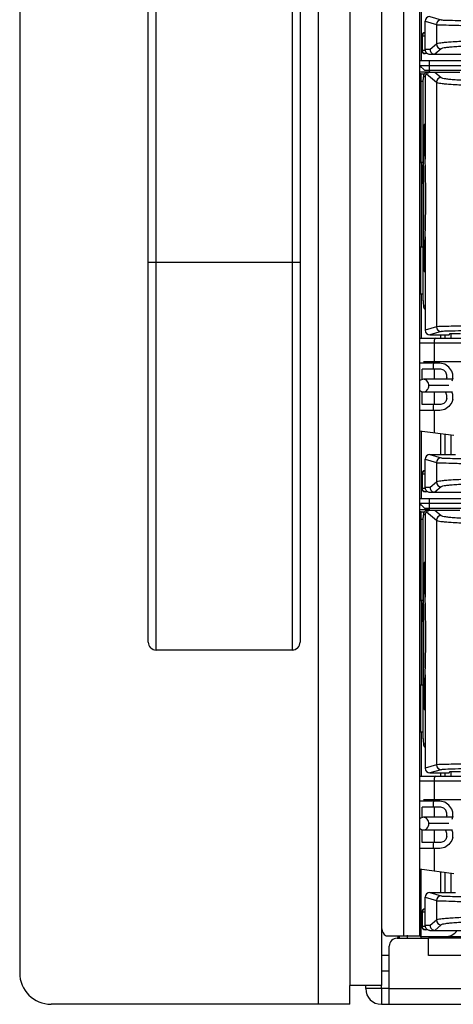
# Model space of a CAD drawing. Units: millimetres. Extents: x 0 to 1189, y 0 to 841.
# Drawn here: x 326 to 333, y 375 to 391 of the extents above; entities that cross this region are included whole.
import ezdxf

# ---------------------------------------------------------------- set-up
doc = ezdxf.new("R2010")
doc.units = ezdxf.units.MM
doc.header["$LTSCALE"] = 65.395
doc.layers.get('0').update_dxf_attribs({"linetype": 'CONTINUOUS'})
for name, color, linetype in [('00_COMPONENTS', 7, 'CONTINUOUS'), ('7_ALL_FEATURES', 7, 'CONTINUOUS'), ('ASM_MEMBER', 7, 'CONTINUOUS'), ('FTR_ALL', 7, 'CONTINUOUS')]:
    doc.layers.add(name, color=color, linetype=linetype)

msp = doc.modelspace()

# ---------------------------------------------------------------- linework, layer by layer
at = {"color": 7, "linetype": 'CONTINUOUS'}
for p, q in [((330.7586, 375.3392), (330.7586, 408.4642)), ((326.0086, 407.9642), (326.0086, 375.8392)), ((328.0524, 387.1242), (328.0524, 396.6792)), ((328.1774, 387.1242), (328.1774, 396.6792)), ((330.3399, 396.6792), (330.3399, 387.1242)), ((330.4649, 396.6792), (330.4649, 387.1242)), ((328.0524, 387.1242), (330.4649, 387.1242)), ((332.5086, 376.1129), (332.5086, 376.3879)), ((440.1086, 376.3879), (332.5086, 376.3879)), ((331.8836, 376.1129), (331.7711, 376.1129)), ((440.1086, 376.1129), (332.5086, 376.1129)), ((331.8836, 375.8629), (331.7711, 375.8629)), ((331.2586, 375.3392), (331.2586, 375.6379)), ((331.5086, 375.5879), (331.5086, 375.6379)), ((331.7586, 375.5879), (331.5086, 375.5879)), ((331.7586, 375.5879), (331.7586, 375.3379)), ((331.8836, 375.3379), (331.8836, 375.5879)), ((331.8836, 375.5879), (440.7336, 375.5879)), ((331.2586, 375.3392), (326.5086, 375.3392)), ((331.7586, 375.3379), (440.8586, 375.3379))]:
    msp.add_line(p, q, dxfattribs=at)
at = {"color": 3, "linetype": 'CONTINUOUS'}
for p, q in [((332.0211, 376.4279), (332.0211, 376.3879)), ((331.7586, 375.5879), (331.7586, 375.6379)), ((331.8836, 375.5879), (331.7586, 375.5879))]:
    msp.add_line(p, q, dxfattribs=at)
at = {"color": 7, "linetype": 'CONTINUOUS'}
for centre, radius in [((326.5086, 375.8392), 0.5), ((331.7586, 375.5879), 0.25)]:
    msp.add_arc(centre, radius, 180, 270, dxfattribs=at)
at = {"layer": '00_COMPONENTS', "color": 7, "linetype": 'CONTINUOUS'}
for p, q in [((332.5287, 391.0279), (332.7097, 390.9762)), ((332.4536, 390.5029), (332.4536, 390.953)), ((332.4536, 390.953), (332.6349, 390.9013)), ((332.6349, 390.9013), (332.6349, 390.5903)), ((332.4036, 390.7209), (332.4536, 390.7218)), ((332.4036, 390.488), (332.4036, 390.7209)), ((332.4092, 390.4879), (332.4092, 390.721)), ((332.4528, 390.7709), (332.4536, 390.7709)), ((332.6349, 390.5903), (332.5329, 390.5029)), ((332.4568, 390.487), (332.4036, 390.488)), ((332.4946, 390.4372), (332.4528, 390.438)), ((332.5329, 390.5029), (332.4536, 390.5029)), ((332.5288, 390.4279), (333.0512, 390.4279)), ((332.7097, 390.5154), (332.6076, 390.4279)), ((332.424, 390.0468), (332.4235, 390.0276)), ((332.4536, 390.0704), (332.4255, 390.0704)), ((332.4536, 390.0704), (332.4536, 388.7622)), ((332.4761, 390.1191), (332.6349, 389.983)), ((332.5005, 390.1454), (333.0041, 390.1454)), ((332.6076, 390.1454), (332.7097, 390.0579)), ((332.4235, 390.0255), (332.4235, 390.0276)), ((332.4235, 386.513), (332.4235, 390.0255)), ((332.6349, 389.983), (332.6349, 386.0971)), ((332.4286, 387.4579), (332.4286, 388.8329)), ((332.4286, 388.8329), (332.4532, 388.8049)), ((332.4036, 388.6354), (332.4036, 388.4024)), ((332.4053, 388.6354), (332.4036, 388.6354)), ((332.4235, 388.6357), (332.4053, 388.6354)), ((332.4053, 388.6354), (332.4053, 388.4024)), ((332.4053, 388.4024), (332.4036, 388.4024)), ((332.4053, 388.4024), (332.4235, 388.4021)), ((332.4286, 387.4579), (332.4532, 387.4859)), ((332.4536, 387.5286), (332.4536, 386.0453)), ((332.4235, 386.513), (332.4239, 386.4897)), ((332.4239, 386.4897), (332.4246, 386.4636)), ((332.4265, 386.4329), (332.4536, 386.4329)), ((332.6349, 386.0971), (332.4536, 386.0453)), ((332.7097, 386.0221), (332.5287, 385.9704)), ((332.8356, 385.9704), (332.8536, 385.993)), ((332.8536, 385.993), (333.0161, 385.993)), ((332.8608, 385.993), (332.8608, 385.9204)), ((332.3661, 385.9204), (334.583, 385.9204)), ((332.3661, 385.8454), (349.8743, 385.8454)), ((332.5287, 385.9704), (332.8356, 385.9704)), ((332.5962, 385.8454), (332.5962, 385.5204)), ((332.7036, 385.9204), (332.7036, 385.9704)), ((332.7697, 385.9204), (332.7697, 385.9704)), ((332.6886, 385.5204), (332.3661, 385.5204)), ((332.7668, 385.5045), (332.6886, 385.5204)), ((332.4074, 385.2663), (332.4074, 385.4247)), ((332.7043, 385.4247), (332.4074, 385.4247)), ((332.5962, 385.4247), (332.5962, 385.2663)), ((332.7511, 385.4087), (332.7043, 385.4247)), ((332.7824, 385.3768), (332.7511, 385.4087)), ((332.8293, 385.4566), (332.7668, 385.5045)), ((332.798, 385.3289), (332.7824, 385.3768)), ((332.8761, 385.3928), (332.8293, 385.4566)), ((332.8918, 385.3449), (332.8761, 385.3928)), ((332.8869, 385.2663), (332.4256, 385.2663)), ((332.798, 385.297), (332.788, 385.2663)), ((332.798, 385.297), (332.798, 385.3289)), ((332.8918, 385.2811), (332.8761, 385.2332)), ((332.8918, 385.2811), (332.8918, 385.3449)), ((332.4074, 384.8662), (332.4074, 385.0663)), ((332.4256, 385.0663), (332.8785, 385.0663)), ((332.8293, 385.1663), (332.5123, 385.1663)), ((332.5962, 385.0663), (332.5962, 384.8662)), ((332.7824, 385.0576), (332.7739, 385.0663)), ((332.798, 385.0098), (332.7824, 385.0576)), ((332.8918, 385.0257), (332.8761, 385.0736)), ((332.7824, 384.914), (332.7511, 384.8821)), ((332.798, 384.9619), (332.7824, 384.914)), ((332.798, 384.9619), (332.798, 385.0098)), ((332.8761, 384.8981), (332.8293, 384.8342)), ((332.8918, 384.9459), (332.8761, 384.8981)), ((332.8918, 384.9459), (332.8918, 385.0257)), ((332.6886, 384.7704), (332.3661, 384.7704)), ((332.7043, 384.8662), (332.4074, 384.8662)), ((332.5962, 384.7704), (332.5962, 384.4118)), ((332.7668, 384.7864), (332.6886, 384.7704)), ((332.7511, 384.8821), (332.7043, 384.8662)), ((332.8293, 384.8342), (332.7668, 384.7864)), ((332.9111, 384.3704), (332.3661, 384.4421)), ((332.7036, 384.0704), (332.7036, 384.3977)), ((332.7697, 384.0704), (332.7697, 384.389)), ((332.8608, 384.377), (332.8608, 384.0704)), ((332.4536, 383.5454), (332.4536, 383.9955)), ((332.4536, 383.9955), (332.6349, 383.9438)), ((332.5287, 384.0704), (332.7097, 384.0187)), ((332.5287, 384.0704), (332.9386, 384.0704)), ((332.4528, 383.8134), (332.4536, 383.8134)), ((332.6349, 383.9438), (332.6349, 383.6328)), ((332.4036, 383.7634), (332.4536, 383.7643)), ((332.4036, 383.5305), (332.4036, 383.7634)), ((332.4092, 383.5304), (332.4092, 383.7635)), ((332.4568, 383.5295), (332.4036, 383.5305)), ((332.4946, 383.4797), (332.4528, 383.4805)), ((332.5329, 383.5454), (332.4536, 383.5454)), ((332.6349, 383.6328), (332.5329, 383.5454)), ((332.7097, 383.5579), (332.6076, 383.4704)), ((332.5288, 383.4704), (333.0512, 383.4704)), ((332.5005, 383.1879), (333.0041, 383.1879)), ((332.6076, 383.1879), (332.7097, 383.1004)), ((332.424, 383.0893), (332.4235, 383.0701)), ((332.4235, 383.068), (332.4235, 383.0701)), ((332.4235, 379.5555), (332.4235, 383.068)), ((332.4536, 383.1129), (332.4255, 383.1129)), ((332.4536, 383.1129), (332.4536, 381.8047)), ((332.4761, 383.1616), (332.6349, 383.0255)), ((332.6349, 383.0255), (332.6349, 379.1396)), ((332.4286, 380.5004), (332.4286, 381.8754)), ((332.4286, 381.8754), (332.4532, 381.8474)), ((332.4036, 381.6779), (332.4036, 381.4449)), ((332.4053, 381.6779), (332.4036, 381.6779)), ((332.4235, 381.6782), (332.4053, 381.6779)), ((332.4053, 381.6779), (332.4053, 381.4449)), ((332.4053, 381.4449), (332.4036, 381.4449)), ((332.4053, 381.4449), (332.4235, 381.4446)), ((332.4286, 380.5004), (332.4532, 380.5284)), ((332.4536, 380.5711), (332.4536, 379.0878)), ((332.4235, 379.5555), (332.4239, 379.5322)), ((332.4239, 379.5322), (332.4246, 379.5061)), ((332.4265, 379.4754), (332.4536, 379.4754)), ((332.6349, 379.1396), (332.4536, 379.0878)), ((332.3661, 378.9629), (334.583, 378.9629)), ((332.7097, 379.0646), (332.5287, 379.0129)), ((332.5287, 379.0129), (332.8356, 379.0129)), ((332.7036, 378.9629), (332.7036, 379.0129)), ((332.7697, 378.9629), (332.7697, 379.0129)), ((332.8356, 379.0129), (332.8536, 379.0355)), ((332.8536, 379.0355), (333.0161, 379.0355)), ((332.8608, 379.0355), (332.8608, 378.9629)), ((332.3661, 378.8879), (349.8743, 378.8879)), ((332.5962, 378.8879), (332.5962, 378.5629)), ((332.6886, 378.5629), (332.3661, 378.5629)), ((332.7668, 378.547), (332.6886, 378.5629)), ((332.8293, 378.4991), (332.7668, 378.547)), ((332.8761, 378.4353), (332.8293, 378.4991)), ((332.4074, 378.3088), (332.4074, 378.4672)), ((332.7043, 378.4672), (332.4074, 378.4672)), ((332.5962, 378.4672), (332.5962, 378.3088)), ((332.7511, 378.4512), (332.7043, 378.4672)), ((332.7824, 378.4193), (332.7511, 378.4512)), ((332.798, 378.3714), (332.7824, 378.4193)), ((332.798, 378.3395), (332.788, 378.3088)), ((332.798, 378.3395), (332.798, 378.3714)), ((332.8918, 378.3874), (332.8761, 378.4353)), ((332.8918, 378.3236), (332.8761, 378.2757)), ((332.8918, 378.3236), (332.8918, 378.3874)), ((332.8869, 378.3088), (332.4256, 378.3088)), ((332.8293, 378.2088), (332.5123, 378.2088)), ((332.4074, 377.9087), (332.4074, 378.1088)), ((332.4256, 378.1088), (332.8785, 378.1088)), ((332.5962, 378.1088), (332.5962, 377.9087)), ((332.7824, 378.1001), (332.7739, 378.1088)), ((332.798, 378.0523), (332.7824, 378.1001)), ((332.798, 378.0044), (332.7824, 377.9565)), ((332.798, 378.0044), (332.798, 378.0523)), ((332.8918, 378.0682), (332.8761, 378.1161)), ((332.8918, 377.9884), (332.8918, 378.0682)), ((332.7043, 377.9087), (332.4074, 377.9087)), ((332.7511, 377.9246), (332.7043, 377.9087)), ((332.7824, 377.9565), (332.7511, 377.9246)), ((332.8293, 377.8767), (332.7668, 377.8289)), ((332.8761, 377.9406), (332.8293, 377.8767)), ((332.8918, 377.9884), (332.8761, 377.9406)), ((332.6886, 377.8129), (332.3661, 377.8129)), ((332.5962, 377.8129), (332.5962, 377.4543)), ((332.7668, 377.8289), (332.6886, 377.8129)), ((332.9111, 377.4129), (332.3661, 377.4846)), ((332.7036, 377.1129), (332.7036, 377.4402)), ((332.7697, 377.1129), (332.7697, 377.4315)), ((332.8608, 377.4195), (332.8608, 377.1129)), ((332.5287, 377.1129), (332.7097, 377.0612)), ((332.5287, 377.1129), (332.9386, 377.1129)), ((332.4536, 376.5879), (332.4536, 377.038)), ((332.4536, 377.038), (332.6349, 376.9863)), ((332.6349, 376.9863), (332.6349, 376.6753)), ((332.4036, 376.8059), (332.4536, 376.8068)), ((332.4036, 376.573), (332.4036, 376.8059)), ((332.4092, 376.5729), (332.4092, 376.806)), ((332.4528, 376.8559), (332.4536, 376.8559)), ((332.6349, 376.6753), (332.5329, 376.5879)), ((332.7097, 376.6004), (332.6076, 376.5129)), ((332.4568, 376.572), (332.4036, 376.573)), ((332.4946, 376.5222), (332.4528, 376.523)), ((332.5329, 376.5879), (332.4536, 376.5879)), ((332.5288, 376.5129), (333.0512, 376.5129))]:
    msp.add_line(p, q, dxfattribs=at)
at = {"layer": '00_COMPONENTS', "color": 40, "linetype": 'CONTINUOUS'}
for p, q in [((333.2986, 385.5454), (332.4256, 385.5454)), ((333.2986, 378.5879), (332.4256, 378.5879))]:
    msp.add_line(p, q, dxfattribs=at)
at = {"layer": '00_COMPONENTS', "color": 7, "linetype": 'CONTINUOUS'}
for points in [[(332.4663, 390.1371), (332.4477, 390.1237), (332.435, 390.1069), (332.4282, 390.0907), (332.426, 390.08), (332.4253, 390.0739), (332.4249, 390.0686), (332.4245, 390.0626), (332.4243, 390.0555), (332.424, 390.0468)], [(332.5005, 390.1454), (332.4898, 390.1446), (332.4663, 390.1371)], [(332.4246, 386.4636), (332.4249, 386.4534), (332.4252, 386.4449), (332.4256, 386.4379), (332.426, 386.4318), (332.4266, 386.4258), (332.428, 386.4173), (332.4329, 386.4025)], [(332.4329, 386.4025), (332.4445, 386.3841), (332.4536, 386.3765)], [(332.4663, 383.1796), (332.4477, 383.1662), (332.435, 383.1494), (332.4282, 383.1332), (332.426, 383.1225), (332.4253, 383.1164), (332.4249, 383.1111), (332.4245, 383.1051), (332.4243, 383.098), (332.424, 383.0893)], [(332.5005, 383.1879), (332.4898, 383.1871), (332.4663, 383.1796)], [(332.4246, 379.5061), (332.4249, 379.4959), (332.4252, 379.4874), (332.4256, 379.4804), (332.426, 379.4743), (332.4266, 379.4683), (332.428, 379.4598), (332.4329, 379.445)], [(332.4329, 379.445), (332.4445, 379.4266), (332.4536, 379.419)]]:
    msp.add_lwpolyline(points, dxfattribs=at)
for centre, radius, start, end in [((332.7099, 390.9013), 0.075, 90.10508, 179.99316), ((332.4536, 390.7209), 0.05, 91, 180), ((332.71, 390.5906), 0.0751, 180.18877, 269.78284), ((332.4536, 390.488), 0.05, 180, 269), ((332.4996, 390.0709), 0.0739, 155.77327, 159.2824), ((332.5003, 390.071), 0.0744, 107.27491, 114.55806), ((332.71, 389.9827), 0.0751, 90.21716, 179.81123), ((332.4536, 388.6354), 0.05, 127.28278, 180), ((332.4536, 388.4024), 0.05, 180, 232.34907), ((332.5002, 386.432), 0.0734, 208.13238, 212.24917), ((332.5016, 386.4329), 0.0751, 212.31271, 228.70946), ((332.7099, 386.0971), 0.075, 180.00684, 269.89492), ((332.7099, 383.9438), 0.075, 90.10508, 179.99316), ((332.4536, 383.7634), 0.05, 91, 180), ((332.4536, 383.5305), 0.05, 180, 269), ((332.71, 383.6331), 0.0751, 180.18877, 269.78284), ((332.5003, 383.1135), 0.0744, 107.27491, 114.55806), ((332.4996, 383.1134), 0.0739, 155.77327, 159.2824), ((332.71, 383.0252), 0.0751, 90.21716, 179.81123), ((332.4536, 381.6779), 0.05, 127.28278, 180), ((332.4536, 381.4449), 0.05, 180, 232.34907), ((332.5002, 379.4745), 0.0734, 208.13238, 212.24917), ((332.5016, 379.4754), 0.0751, 212.31271, 228.70946), ((332.7099, 379.1396), 0.075, 180.00684, 269.89492), ((332.7099, 376.9863), 0.075, 90.10508, 179.99316), ((332.4536, 376.8059), 0.05, 91, 180), ((332.71, 376.6756), 0.0751, 180.18877, 269.78284), ((332.4536, 376.573), 0.05, 180, 269)]:
    msp.add_arc(centre, radius, start, end, dxfattribs=at)
for centre, major_axis, ratio, start_param, end_param in [((332.5288, 390.9529), (0.0723, -0.0206), 0.9979833, 1.8493273, 3.4190582), ((332.5288, 390.5029), (0.0751, 0), 0.9981348, -3.1415927, -1.5707963), ((332.5474, 390.0704), (0.0937, 0), 0.8001792, 8.7186243, 9.424778), ((332.4415, 388.1454), (0, 1.1703), 0.0122206, 5.2675408, 7.221755), ((332.4415, 388.1454), (0, 1.1703), 0.0122206, 1.1199638, 2.0216289), ((332.4415, 388.1454), (0, 1.1703), 0.0122206, -4.0801624, -2.1259482), ((332.5288, 386.0454), (0.0723, 0.0206), 0.9979833, 2.8641271, 4.433858), ((332.5288, 383.9954), (0.0723, -0.0206), 0.9979833, 1.8493273, 3.4190582), ((332.5288, 383.5454), (0.0751, 0), 0.9981348, -3.1415927, -1.5707963), ((332.5474, 383.1129), (0.0937, 0), 0.8001792, 8.7186243, 9.424778), ((332.4415, 381.1879), (0, 1.1703), 0.0122206, 5.2675408, 7.221755), ((332.4415, 381.1879), (0, 1.1703), 0.0122206, 1.1199638, 2.0216289), ((332.4415, 381.1879), (0, 1.1703), 0.0122206, -4.0801624, -2.1259482), ((332.5288, 379.0879), (0.0723, 0.0206), 0.9979833, 2.8641271, 4.433858), ((332.5288, 377.0379), (0.0723, -0.0206), 0.9979833, 1.8493273, 3.4190582), ((332.5288, 376.5879), (0.0751, 0), 0.9981348, -3.1415927, -1.5707963)]:
    msp.add_ellipse(centre, major_axis=major_axis, ratio=ratio, start_param=start_param, end_param=end_param, dxfattribs=at)
for points, knots in [([(332.6349, 390.9013), (332.6576, 390.8952), (332.737, 390.8971), (332.8952, 390.8882), (333.1324, 390.887), (333.3143, 390.8848), (333.4152, 390.8842)], [0, 0, 0, 0, 0.0904512, 0.3003246, 0.612189, 1, 1, 1, 1]), ([(332.7097, 390.9762), (332.731, 390.9702), (332.8055, 390.972), (332.9536, 390.9633), (333.1758, 390.962), (333.3463, 390.9598), (333.4408, 390.9592)], [0, 0, 0, 0, 0.0904824, 0.3003559, 0.6122074, 1, 1, 1, 1]), ([(333.4152, 390.6416), (333.3143, 390.6398), (333.1321, 390.6351), (332.9189, 390.6257), (332.7835, 390.6155), (332.7125, 390.6086), (332.6661, 390.6004), (332.6412, 390.5954), (332.6349, 390.5903)], [0, 0, 0, 0, 0.3866269, 0.697652, 0.8164818, 0.907442, 0.9688191, 1, 1, 1, 1]), ([(333.4408, 390.5667), (333.3462, 390.5649), (333.1756, 390.5602), (332.9758, 390.5508), (332.8489, 390.5406), (332.7824, 390.5337), (332.739, 390.5256), (332.7156, 390.5204), (332.7097, 390.5154)], [0, 0, 0, 0, 0.3864484, 0.6973473, 0.8161497, 0.9071278, 0.9685851, 1, 1, 1, 1]), ([(332.5329, 390.5029), (332.5329, 390.4838), (332.5488, 390.4441), (332.5885, 390.4279), (332.6076, 390.4279)], [0, 0, 0, 0, 0.5002761, 1, 1, 1, 1]), ([(332.4255, 390.0704), (332.4246, 390.0704), (332.4257, 390.0643), (332.4238, 390.058), (332.4241, 390.0427), (332.4236, 390.0319), (332.4235, 390.0255)], [0, 0, 0, 0, 0.0648416, 0.2552452, 0.5687101, 1, 1, 1, 1]), ([(332.4761, 390.1191), (332.4796, 390.1224), (332.4976, 390.1375), (332.5219, 390.1454), (332.5405, 390.1454)], [0, 0, 0, 0, 0.2068386, 1, 1, 1, 1]), ([(332.7097, 390.0579), (332.7156, 390.0529), (332.739, 390.0477), (332.7824, 390.0396), (332.8489, 390.0327), (332.9758, 390.0225), (333.1756, 390.0131), (333.3462, 390.0084), (333.4408, 390.0066)], [0, 0, 0, 0, 0.0314148, 0.0928724, 0.1838507, 0.3026533, 0.6135517, 1, 1, 1, 1]), ([(332.6349, 389.983), (332.6412, 389.9779), (332.6661, 389.9729), (332.7125, 389.9647), (332.7835, 389.9579), (332.9189, 389.9476), (333.1321, 389.9382), (333.3143, 389.9335), (333.4152, 389.9317)], [0, 0, 0, 0, 0.0311808, 0.0925582, 0.1835187, 0.3023486, 0.6133732, 1, 1, 1, 1]), ([(332.4636, 388.1454), (332.4636, 388.199), (332.4627, 388.4047), (332.4589, 388.6103), (332.4536, 388.7622)], [0, 0, 0, 0, 0.2606287, 1, 1, 1, 1]), ([(332.4536, 387.5286), (332.4553, 387.5769), (332.4613, 387.7825), (332.4636, 387.9881), (332.4636, 388.1454)], [0, 0, 0, 0, 0.2351768, 1, 1, 1, 1]), ([(332.4235, 386.5149), (332.4237, 386.5032), (332.4246, 386.4836), (332.4236, 386.4557), (332.4272, 386.4441), (332.4247, 386.4329), (332.4265, 386.4329)], [0, 0, 0, 0, 0.4287705, 0.7429703, 0.9348262, 1, 1, 1, 1]), ([(333.4152, 386.1141), (333.3143, 386.1135), (333.1324, 386.1113), (332.8952, 386.1101), (332.737, 386.1013), (332.6576, 386.1031), (332.6349, 386.0971)], [0, 0, 0, 0, 0.3878111, 0.699676, 0.909549, 1, 1, 1, 1]), ([(333.4408, 386.0391), (333.3463, 386.0385), (333.1758, 386.0364), (332.9536, 386.0351), (332.8055, 386.0263), (332.731, 386.0281), (332.7097, 386.0221)], [0, 0, 0, 0, 0.3877927, 0.6996447, 0.9095178, 1, 1, 1, 1]), ([(332.6177, 385.9204), (332.6088, 385.9204), (332.5978, 385.8853), (332.5962, 385.8632), (332.5962, 385.8454)], [0, 0, 0, 0, 0.3332584, 1, 1, 1, 1]), ([(332.5843, 385.5204), (332.5843, 385.5044), (332.5786, 385.4726), (332.584, 385.4407), (332.584, 385.4247)], [0, 0, 0, 0, 0.4999514, 1, 1, 1, 1]), ([(332.4256, 385.2663), (332.4146, 385.2663), (332.3919, 385.2611), (332.3734, 385.2471), (332.3657, 385.2386)], [0, 0, 0, 0, 0.489894, 1, 1, 1, 1]), ([(332.5123, 385.1663), (332.5123, 385.1913), (332.4992, 385.2303), (332.4604, 385.2607), (332.437, 385.2663), (332.4256, 385.2663)], [0, 0, 0, 0, 0.5193647, 0.7647793, 1, 1, 1, 1]), ([(332.3657, 385.094), (332.3734, 385.0855), (332.3919, 385.0714), (332.4146, 385.0663), (332.4256, 385.0663)], [0, 0, 0, 0, 0.510106, 1, 1, 1, 1]), ([(332.4256, 385.0663), (332.437, 385.0663), (332.4604, 385.0718), (332.4992, 385.1023), (332.5123, 385.1412), (332.5123, 385.1663)], [0, 0, 0, 0, 0.2352207, 0.4806353, 1, 1, 1, 1]), ([(332.584, 384.8662), (332.584, 384.8502), (332.5786, 384.8183), (332.5843, 384.7864), (332.5843, 384.7704)], [0, 0, 0, 0, 0.5000487, 1, 1, 1, 1]), ([(332.7097, 384.0187), (332.731, 384.0127), (332.8055, 384.0145), (332.9536, 384.0058), (333.1758, 384.0045), (333.3463, 384.0023), (333.4408, 384.0017)], [0, 0, 0, 0, 0.0904824, 0.3003559, 0.6122074, 1, 1, 1, 1]), ([(332.6349, 383.9438), (332.6576, 383.9377), (332.737, 383.9396), (332.8952, 383.9307), (333.1324, 383.9295), (333.3143, 383.9273), (333.4152, 383.9267)], [0, 0, 0, 0, 0.0904512, 0.3003246, 0.612189, 1, 1, 1, 1]), ([(333.4152, 383.6841), (333.3143, 383.6823), (333.1321, 383.6776), (332.9189, 383.6682), (332.7835, 383.658), (332.7125, 383.6511), (332.6661, 383.6429), (332.6412, 383.6379), (332.6349, 383.6328)], [0, 0, 0, 0, 0.3866269, 0.697652, 0.8164818, 0.907442, 0.9688191, 1, 1, 1, 1]), ([(332.5329, 383.5454), (332.5329, 383.5263), (332.5488, 383.4866), (332.5885, 383.4704), (332.6076, 383.4704)], [0, 0, 0, 0, 0.5002761, 1, 1, 1, 1]), ([(333.4408, 383.6092), (333.3462, 383.6074), (333.1756, 383.6027), (332.9758, 383.5933), (332.8489, 383.5831), (332.7824, 383.5762), (332.739, 383.5681), (332.7156, 383.5629), (332.7097, 383.5579)], [0, 0, 0, 0, 0.3864484, 0.6973473, 0.8161497, 0.9071278, 0.9685851, 1, 1, 1, 1]), ([(332.4761, 383.1616), (332.4796, 383.1649), (332.4976, 383.18), (332.5219, 383.1879), (332.5405, 383.1879)], [0, 0, 0, 0, 0.2068386, 1, 1, 1, 1]), ([(332.4255, 383.1129), (332.4246, 383.1129), (332.4257, 383.1068), (332.4238, 383.1005), (332.4241, 383.0852), (332.4236, 383.0744), (332.4235, 383.068)], [0, 0, 0, 0, 0.0648416, 0.2552452, 0.5687101, 1, 1, 1, 1]), ([(332.6349, 383.0255), (332.6412, 383.0204), (332.6661, 383.0154), (332.7125, 383.0072), (332.7835, 383.0004), (332.9189, 382.9901), (333.1321, 382.9807), (333.3143, 382.976), (333.4152, 382.9742)], [0, 0, 0, 0, 0.0311808, 0.0925582, 0.1835187, 0.3023486, 0.6133732, 1, 1, 1, 1]), ([(332.7097, 383.1004), (332.7156, 383.0954), (332.739, 383.0902), (332.7824, 383.0821), (332.8489, 383.0752), (332.9758, 383.065), (333.1756, 383.0556), (333.3462, 383.0509), (333.4408, 383.0491)], [0, 0, 0, 0, 0.0314148, 0.0928724, 0.1838507, 0.3026533, 0.6135517, 1, 1, 1, 1]), ([(332.4636, 381.1879), (332.4636, 381.2415), (332.4627, 381.4472), (332.4589, 381.6528), (332.4536, 381.8047)], [0, 0, 0, 0, 0.2606287, 1, 1, 1, 1]), ([(332.4536, 380.5711), (332.4553, 380.6194), (332.4613, 380.825), (332.4636, 381.0306), (332.4636, 381.1879)], [0, 0, 0, 0, 0.2351768, 1, 1, 1, 1]), ([(332.4235, 379.5574), (332.4237, 379.5457), (332.4246, 379.5261), (332.4236, 379.4982), (332.4272, 379.4866), (332.4247, 379.4754), (332.4265, 379.4754)], [0, 0, 0, 0, 0.4287705, 0.7429703, 0.9348262, 1, 1, 1, 1]), ([(333.4152, 379.1566), (333.3143, 379.156), (333.1324, 379.1538), (332.8952, 379.1526), (332.737, 379.1438), (332.6576, 379.1456), (332.6349, 379.1396)], [0, 0, 0, 0, 0.3878111, 0.699676, 0.909549, 1, 1, 1, 1]), ([(332.6177, 378.9629), (332.6088, 378.9629), (332.5978, 378.9278), (332.5962, 378.9057), (332.5962, 378.8879)], [0, 0, 0, 0, 0.3332584, 1, 1, 1, 1]), ([(333.4408, 379.0816), (333.3463, 379.081), (333.1758, 379.0789), (332.9536, 379.0776), (332.8055, 379.0688), (332.731, 379.0706), (332.7097, 379.0646)], [0, 0, 0, 0, 0.3877927, 0.6996447, 0.9095178, 1, 1, 1, 1]), ([(332.5843, 378.5629), (332.5843, 378.5469), (332.5786, 378.5151), (332.584, 378.4832), (332.584, 378.4672)], [0, 0, 0, 0, 0.4999514, 1, 1, 1, 1]), ([(332.4256, 378.3088), (332.4146, 378.3088), (332.3919, 378.3036), (332.3734, 378.2896), (332.3657, 378.2811)], [0, 0, 0, 0, 0.489894, 1, 1, 1, 1]), ([(332.5123, 378.2088), (332.5123, 378.2338), (332.4992, 378.2728), (332.4604, 378.3032), (332.437, 378.3088), (332.4256, 378.3088)], [0, 0, 0, 0, 0.5193647, 0.7647793, 1, 1, 1, 1]), ([(332.4256, 378.1088), (332.437, 378.1088), (332.4604, 378.1143), (332.4992, 378.1448), (332.5123, 378.1837), (332.5123, 378.2088)], [0, 0, 0, 0, 0.2352207, 0.4806353, 1, 1, 1, 1]), ([(332.3657, 378.1365), (332.3734, 378.128), (332.3919, 378.1139), (332.4146, 378.1088), (332.4256, 378.1088)], [0, 0, 0, 0, 0.510106, 1, 1, 1, 1]), ([(332.584, 377.9087), (332.584, 377.8927), (332.5786, 377.8608), (332.5843, 377.8289), (332.5843, 377.8129)], [0, 0, 0, 0, 0.5000487, 1, 1, 1, 1]), ([(332.6349, 376.9863), (332.6576, 376.9802), (332.737, 376.9821), (332.8952, 376.9732), (333.1324, 376.972), (333.3143, 376.9698), (333.4152, 376.9692)], [0, 0, 0, 0, 0.0904512, 0.3003246, 0.612189, 1, 1, 1, 1]), ([(332.7097, 377.0612), (332.731, 377.0552), (332.8055, 377.057), (332.9536, 377.0483), (333.1758, 377.047), (333.3463, 377.0448), (333.4408, 377.0442)], [0, 0, 0, 0, 0.0904824, 0.3003559, 0.6122074, 1, 1, 1, 1]), ([(333.4152, 376.7266), (333.3143, 376.7248), (333.1321, 376.7201), (332.9189, 376.7107), (332.7835, 376.7005), (332.7125, 376.6936), (332.6661, 376.6854), (332.6412, 376.6804), (332.6349, 376.6753)], [0, 0, 0, 0, 0.3866269, 0.697652, 0.8164818, 0.907442, 0.9688191, 1, 1, 1, 1]), ([(333.4408, 376.6517), (333.3462, 376.6499), (333.1756, 376.6452), (332.9758, 376.6358), (332.8489, 376.6256), (332.7824, 376.6187), (332.739, 376.6106), (332.7156, 376.6054), (332.7097, 376.6004)], [0, 0, 0, 0, 0.3864484, 0.6973473, 0.8161497, 0.9071278, 0.9685851, 1, 1, 1, 1]), ([(332.5329, 376.5879), (332.5329, 376.5688), (332.5488, 376.5291), (332.5885, 376.5129), (332.6076, 376.5129)], [0, 0, 0, 0, 0.5002761, 1, 1, 1, 1])]:
    msp.add_open_spline(points, degree=3, knots=knots, dxfattribs=at)
for points in [[(332.4156, 390.7458), (332.4115, 390.7383), (332.4092, 390.7295), (332.4092, 390.721)], [(332.4577, 390.771), (332.4414, 390.7707), (332.4236, 390.76), (332.4156, 390.7458)], [(332.4156, 390.4631), (332.4115, 390.4706), (332.4092, 390.4793), (332.4092, 390.4879)], [(332.4577, 390.4379), (332.4414, 390.4382), (332.4236, 390.4488), (332.4156, 390.4631)], [(332.4304, 390.097), (332.4272, 390.0886), (332.4255, 390.0794), (332.4255, 390.0704)], [(332.4476, 390.1235), (332.4412, 390.1171), (332.4359, 390.1094), (332.4321, 390.1012)], [(332.4694, 390.1386), (332.4613, 390.1349), (332.4538, 390.1297), (332.4476, 390.1235)], [(332.5005, 390.1454), (332.493, 390.1454), (332.4854, 390.1442), (332.4782, 390.142)], [(332.4053, 388.6354), (332.4052, 388.6494), (332.4119, 388.6646), (332.4226, 388.6737)], [(332.4053, 388.4024), (332.4052, 388.3884), (332.4119, 388.3732), (332.4226, 388.364)], [(332.4265, 386.4329), (332.4265, 386.4207), (332.4297, 386.4081), (332.4355, 386.3974)], [(332.4577, 383.8135), (332.4414, 383.8132), (332.4236, 383.8025), (332.4156, 383.7883)], [(332.4156, 383.7883), (332.4115, 383.7808), (332.4092, 383.772), (332.4092, 383.7635)], [(332.4156, 383.5056), (332.4115, 383.5131), (332.4092, 383.5218), (332.4092, 383.5304)], [(332.4577, 383.4804), (332.4414, 383.4807), (332.4236, 383.4913), (332.4156, 383.5056)], [(332.4476, 383.166), (332.4412, 383.1596), (332.4359, 383.1519), (332.4321, 383.1437)], [(332.4694, 383.1811), (332.4613, 383.1774), (332.4538, 383.1722), (332.4476, 383.166)], [(332.5005, 383.1879), (332.493, 383.1879), (332.4854, 383.1867), (332.4782, 383.1845)], [(332.4304, 383.1395), (332.4272, 383.1311), (332.4255, 383.1219), (332.4255, 383.1129)], [(332.4053, 381.6779), (332.4052, 381.6919), (332.4119, 381.7071), (332.4226, 381.7162)], [(332.4053, 381.4449), (332.4052, 381.4309), (332.4119, 381.4157), (332.4226, 381.4065)], [(332.4265, 379.4754), (332.4265, 379.4632), (332.4297, 379.4506), (332.4355, 379.4399)], [(332.4156, 376.8308), (332.4115, 376.8233), (332.4092, 376.8145), (332.4092, 376.806)], [(332.4577, 376.856), (332.4414, 376.8557), (332.4236, 376.845), (332.4156, 376.8308)], [(332.4156, 376.5481), (332.4115, 376.5556), (332.4092, 376.5643), (332.4092, 376.5729)], [(332.4577, 376.5229), (332.4414, 376.5232), (332.4236, 376.5338), (332.4156, 376.5481)]]:
    msp.add_open_spline(points, degree=3, dxfattribs=at)
at = {"layer": '7_ALL_FEATURES', "color": 3, "linetype": 'CONTINUOUS'}
msp.add_line((332.3661, 390.3267), (335.1983, 390.3267), dxfattribs=at)
at = {"layer": '7_ALL_FEATURES', "color": 7, "linetype": 'CONTINUOUS'}
for p, q in [((332.3661, 390.2517), (332.4411, 390.1767)), ((332.3661, 390.2517), (335.1983, 390.2517)), ((332.5161, 390.3267), (332.5161, 390.1767)), ((332.4411, 390.1767), (335.1983, 390.1767)), ((332.5161, 390.1517), (332.5161, 390.1454)), ((328.0524, 381.0906), (328.0524, 387.1242)), ((328.1774, 380.9657), (328.1774, 387.1242)), ((330.3399, 387.1242), (330.3399, 380.9657)), ((330.4649, 387.1242), (330.4649, 381.0906)), ((330.3399, 380.9656), (328.1774, 380.9656))]:
    msp.add_line(p, q, dxfattribs=at)
for centre, radius, start, end in [((328.1774, 381.0906), 0.125, 179.99961, 269.99753), ((330.3399, 381.0906), 0.125, 270.00247, 0.00038), ((330.3397, 381.091), 0.1253, 297.16537, 311.30408), ((330.3394, 381.0912), 0.1258, 311.3371, 318.61653), ((330.3397, 381.0909), 0.1253, 318.64995, 332.91054)]:
    msp.add_arc(centre, radius, start, end, dxfattribs=at)
for points in [[(330.4569, 381.0468), (330.4622, 381.0607), (330.4649, 381.0758), (330.4649, 381.0907)], [(330.3399, 380.9657), (330.3547, 380.9657), (330.3698, 380.9684), (330.3836, 380.9736)]]:
    msp.add_open_spline(points, degree=3, dxfattribs=at)
at = {"layer": 'ASM_MEMBER', "color": 3, "linetype": 'CONTINUOUS'}
for p, q in [((331.7661, 376.5379), (331.7661, 404.0879)), ((332.1161, 376.4279), (332.1161, 404.0879)), ((332.3661, 404.0879), (332.3661, 376.4279)), ((332.3911, 391.3963), (332.3911, 390.3192)), ((332.3911, 390.1149), (332.4411, 390.1149)), ((332.3911, 388.7081), (332.3911, 387.3692)), ((332.3808, 387.3692), (332.3808, 386.6192)), ((332.3808, 387.3692), (332.4235, 387.3692)), ((332.4235, 386.6192), (332.3808, 386.6192)), ((332.3911, 386.6192), (332.3911, 385.9117)), ((332.3911, 384.4388), (332.3911, 383.3629)), ((332.3661, 383.3704), (335.1983, 383.3704)), ((332.3911, 383.1587), (332.442, 383.1587)), ((332.3911, 381.7518), (332.3911, 380.4129)), ((332.3808, 380.4129), (332.3808, 379.6629)), ((332.3808, 380.4129), (332.4235, 380.4129)), ((332.4235, 379.6629), (332.3808, 379.6629)), ((332.3911, 379.6629), (332.3911, 378.9554)), ((332.3911, 376.3958), (332.3911, 377.4813)), ((331.8318, 376.4279), (332.3661, 376.4279)), ((332.3911, 376.4129), (335.2536, 376.4129))]:
    msp.add_line(p, q, dxfattribs=at)
at = {"layer": 'ASM_MEMBER', "color": 7, "linetype": 'CONTINUOUS'}
for p, q in [((332.3911, 388.7081), (332.3911, 390.1149)), ((332.3911, 389.9996), (332.4235, 389.9996)), ((332.4235, 388.7081), (332.3911, 388.7081)), ((332.5161, 383.3704), (332.5161, 383.2204)), ((332.3661, 383.2954), (332.4411, 383.2204)), ((332.3661, 383.2954), (335.1983, 383.2954)), ((332.3781, 383.1954), (332.5161, 383.1954)), ((332.4411, 383.2204), (335.1983, 383.2204)), ((332.5161, 383.1954), (332.5161, 383.1879)), ((332.3911, 381.7518), (332.3911, 383.1587)), ((332.3911, 383.0433), (332.4235, 383.0433)), ((332.4235, 381.7518), (332.3911, 381.7518))]:
    msp.add_line(p, q, dxfattribs=at)
at = {"layer": 'ASM_MEMBER', "color": 3, "linetype": 'CONTINUOUS'}
for points in [[(332.3911, 390.1149), (332.3832, 390.1157), (332.3761, 390.1178)], [(332.3911, 383.1587), (332.3832, 383.1594), (332.3761, 383.1616)]]:
    msp.add_lwpolyline(points, dxfattribs=at)
at = {"layer": 'ASM_MEMBER', "color": 7, "linetype": 'CONTINUOUS'}
for centre, radius, start, end in [((332.3912, 390.3869), 0.3873, 266.24945, 269.99499), ((332.3912, 389.0954), 0.3873, 266.24945, 269.99499), ((332.5411, 383.1954), 0.025, 112.5, 180), ((332.3912, 383.4307), 0.3873, 266.24945, 269.99499), ((332.3912, 382.1391), 0.3873, 266.24945, 269.99499), ((332.3911, 376.4379), 0.225, 180, 193.44404)]:
    msp.add_arc(centre, radius, start, end, dxfattribs=at)
at = {"layer": 'ASM_MEMBER', "color": 3, "linetype": 'CONTINUOUS'}
for centre, radius, start, end in [((332.5411, 383.1954), 0.175, 152.87373, 157.5), ((331.8911, 376.5379), 0.125, 180, 241.64236), ((332.7661, 376.6629), 0.25, 270, 322.38426), ((332.3911, 376.4379), 0.025, 180, 270)]:
    msp.add_arc(centre, radius, start, end, dxfattribs=at)
at = {"layer": 'FTR_ALL', "color": 3, "linetype": 'CONTINUOUS'}
for p, q in [((331.2586, 405.5754), (331.2586, 375.6379)), ((331.7586, 376.5379), (331.7586, 375.6379)), ((332.0461, 376.3879), (332.0461, 376.4279)), ((331.7586, 375.6379), (331.2586, 375.6379))]:
    msp.add_line(p, q, dxfattribs=at)
at = {"layer": 'FTR_ALL', "color": 7, "linetype": 'CONTINUOUS'}
for p, q in [((332.3781, 390.1517), (332.5161, 390.1517)), ((332.0086, 376.3879), (332.5086, 376.3879)), ((331.8836, 375.5879), (331.8836, 376.2629))]:
    msp.add_line(p, q, dxfattribs=at)
at = {"layer": 'FTR_ALL', "color": 3, "linetype": 'CONTINUOUS'}
msp.add_arc((332.5411, 390.1517), 0.175, 152.87373, 157.5, dxfattribs=at)
at = {"layer": 'FTR_ALL', "color": 7, "linetype": 'CONTINUOUS'}
for centre, radius, start in [((332.5411, 390.1517), 0.025, 112.5), ((332.0086, 376.2629), 0.125, 90)]:
    msp.add_arc(centre, radius, start, 180, dxfattribs=at)

doc.saveas('drawing.dxf')
